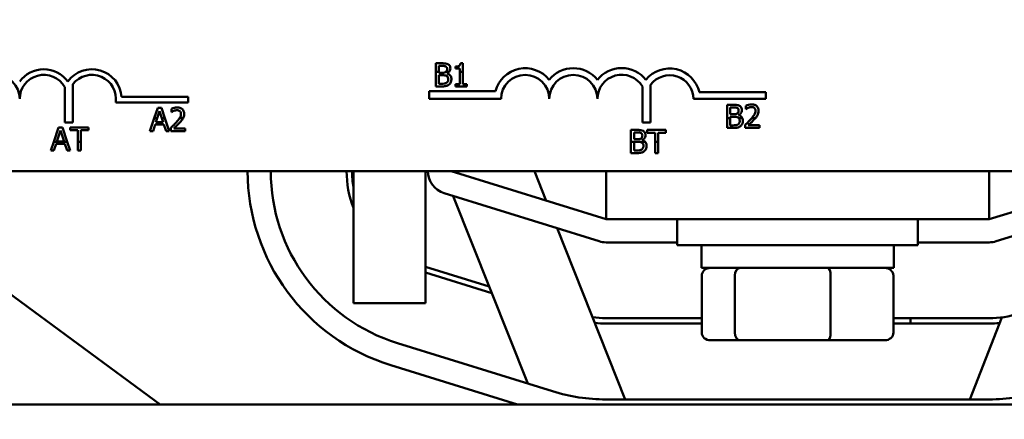
# Model space of a CAD drawing. Units: inches. Extents: x 3 to 143, y 2 to 112.
# Drawn here: x 76 to 79, y 67 to 68 of the extents above; entities that cross this region are included whole.
import ezdxf

# ---------------------------------------------------------------- set-up
doc = ezdxf.new("R2010")
doc.units = ezdxf.units.IN
doc.header["$LTSCALE"] = 6.666667
doc.header["$MEASUREMENT"] = 0
doc.layers.add('Symbol (ANSI)', color=7, linetype='Continuous', lineweight=25)
doc.layers.add('Visible (ANSI)', color=7, linetype='Continuous', lineweight=50)
doc.styles.add('Note Text (ANSI)', font='tahoma.ttf')
doc.dimstyles.new('Default (ANSI)$7', dxfattribs={"dimscale": 6.666667, "dimtxt": 0.16, "dimasz": 0.098425, "dimexe": 0.125, "dimexo": 0.0625, "dimgap": 0.031496, "dimtad": 0, "dimtih": 1, "dimtoh": 1, "dimrnd": 1e-08, "dimzin": 0, "dimdsep": 46, "dimtxsty": 'Note Text (ANSI)', "dimcen": 0.09, "dimdle": 0.393701, "dimclrd": 256, "dimclre": 256, "dimclrt": 256, "dimadec": 0, "dimazin": 1, "dimtfac": 0.75, "dimtofl": 0, "dimtmove": 0, "dimatfit": 3, "dimfxl": 1, "dimtolj": 1, "dimtzin": 4, "dimlwd": -1, "dimlwe": -1, "dimarcsym": 0})

msp = doc.modelspace()

# ---------------------------------------------------------------- linework, layer by layer
at = {"layer": 'Visible (ANSI)'}
for p, q in [((77.3268, 68.099), (77.3103, 68.099)), ((77.3103, 68.099), (77.3103, 68.0758)), ((77.3834, 68.0992), (77.377, 68.0992)), ((77.3834, 68.0758), (77.3834, 68.0992)), ((77.3103, 68.0758), (77.3103, 68.0365)), ((77.3103, 68.0758), (77.3186, 68.0758)), ((77.3186, 68.0758), (77.3186, 68.0919)), ((77.3186, 68.0919), (77.3265, 68.0919)), ((77.3186, 68.0736), (77.3186, 68.0758)), ((77.328, 68.0736), (77.3186, 68.0736)), ((77.3377, 68.0758), (77.3465, 68.0758)), ((77.341, 68.0712), (77.341, 68.0715)), ((77.364, 68.0905), (77.364, 68.0848)), ((77.364, 68.0848), (77.3754, 68.0848)), ((77.3754, 68.0848), (77.3754, 68.0758)), ((77.3754, 68.0758), (77.3834, 68.0758)), ((77.3754, 68.0758), (77.3754, 68.0429)), ((77.3834, 68.0429), (77.3834, 68.0758)), ((76.3286, 68.0422), (76.3286, 67.9389)), ((77.3186, 68.0667), (77.328, 68.0667)), ((77.3186, 68.0436), (77.3186, 68.0667)), ((77.3253, 68.0436), (77.3186, 68.0436)), ((77.3754, 68.0429), (77.364, 68.0429)), ((77.364, 68.0429), (77.364, 68.0365)), ((77.3945, 68.0429), (77.3834, 68.0429)), ((77.3945, 68.0365), (77.3945, 68.0429)), ((76.3067, 67.9389), (76.3067, 68.0347)), ((77.2926, 68.0026), (77.2926, 68.0237)), ((77.2926, 68.0237), (77.4716, 68.0237)), ((77.3103, 68.0365), (77.3282, 68.0365)), ((77.364, 68.0365), (77.3945, 68.0365)), ((77.8692, 67.9389), (77.8692, 68.0363)), ((77.8911, 68.0407), (77.8911, 67.9389)), ((78.0231, 68.0207), (78.2032, 68.0207)), ((78.2032, 68.0207), (78.2032, 68.0026)), ((76.6407, 67.9927), (76.4446, 67.9927)), ((76.4605, 68.008), (76.6407, 68.008)), ((76.6407, 68.008), (76.6407, 67.9927)), ((77.487, 68.0026), (77.2926, 68.0026)), ((78.2032, 68.0026), (78.007, 68.0026)), ((76.5583, 67.9782), (76.549, 67.9505)), ((76.557, 67.9505), (76.5632, 67.9696)), ((76.5686, 67.9782), (76.5583, 67.9782)), ((76.5632, 67.9696), (76.5695, 67.9505)), ((76.5779, 67.9505), (76.5686, 67.9782)), ((76.5951, 67.9757), (76.5951, 67.9668)), ((76.5951, 67.9668), (76.5955, 67.9668)), ((78.1152, 67.9865), (78.0986, 67.9865)), ((78.0986, 67.9865), (78.0986, 67.9505)), ((78.1069, 67.9794), (78.1149, 67.9794)), ((78.1069, 67.9611), (78.1069, 67.9794)), ((78.1488, 67.9841), (78.1488, 67.9752)), ((78.1488, 67.9752), (78.1493, 67.9752)), ((76.3286, 67.9389), (76.3067, 67.9389)), ((76.549, 67.9505), (76.5373, 67.9157)), ((76.557, 67.9505), (76.549, 67.9505)), ((76.5536, 67.9402), (76.557, 67.9505)), ((76.5729, 67.9402), (76.5536, 67.9402)), ((76.5779, 67.9505), (76.5695, 67.9505)), ((76.5695, 67.9505), (76.5729, 67.9402)), ((76.5896, 67.9157), (76.5779, 67.9505)), ((76.6269, 67.9505), (76.6176, 67.9505)), ((77.8911, 67.9389), (77.8692, 67.9389)), ((78.0986, 67.9505), (78.0986, 67.924)), ((78.1069, 67.9505), (78.0986, 67.9505)), ((78.1164, 67.9611), (78.1069, 67.9611)), ((78.1069, 67.9542), (78.1164, 67.9542)), ((78.1069, 67.9505), (78.1069, 67.9542)), ((78.1069, 67.9311), (78.1069, 67.9505)), ((78.1293, 67.9588), (78.1293, 67.9591)), ((78.1396, 67.9505), (78.1302, 67.9505)), ((78.1746, 67.9505), (78.1649, 67.9505)), ((76.2903, 67.9257), (76.2772, 67.8868)), ((76.2856, 67.8878), (76.2952, 67.9172)), ((76.3005, 67.9257), (76.2903, 67.9257)), ((76.2952, 67.9172), (76.3049, 67.8878)), ((76.3137, 67.8868), (76.3005, 67.9257)), ((76.3714, 67.9257), (76.3212, 67.9257)), ((76.3212, 67.9257), (76.3212, 67.9183)), ((76.3212, 67.9183), (76.3421, 67.9183)), ((76.3421, 67.9183), (76.3421, 67.8868)), ((76.3504, 67.8868), (76.3504, 67.9183)), ((76.3504, 67.9183), (76.3714, 67.9183)), ((76.3714, 67.9183), (76.3714, 67.9257)), ((76.5373, 67.9157), (76.5457, 67.9157)), ((76.5457, 67.9157), (76.5513, 67.9331)), ((76.5513, 67.9331), (76.5752, 67.9331)), ((76.5752, 67.9331), (76.5809, 67.9157)), ((76.5809, 67.9157), (76.5896, 67.9157)), ((76.5938, 67.9245), (76.5938, 67.9157)), ((76.5938, 67.9157), (76.6323, 67.9157)), ((76.6323, 67.9229), (76.6016, 67.9229)), ((76.6323, 67.9157), (76.6323, 67.9229)), ((77.8547, 67.9187), (77.8382, 67.9187)), ((77.8382, 67.9187), (77.8382, 67.8868)), ((77.8465, 67.9116), (77.8544, 67.9116)), ((77.8465, 67.8934), (77.8465, 67.9116)), ((77.8824, 67.9187), (77.8824, 67.9113)), ((77.9327, 67.9187), (77.8824, 67.9187)), ((77.8824, 67.9113), (77.9034, 67.9113)), ((77.9034, 67.9113), (77.9034, 67.8868)), ((77.9117, 67.8868), (77.9117, 67.9113)), ((77.9117, 67.9113), (77.9327, 67.9113)), ((77.9327, 67.9113), (77.9327, 67.9187)), ((78.0986, 67.924), (78.1166, 67.924)), ((78.1137, 67.9311), (78.1069, 67.9311)), ((78.1475, 67.9329), (78.1475, 67.924)), ((78.1475, 67.924), (78.1861, 67.924)), ((78.1861, 67.9313), (78.1554, 67.9313)), ((78.1861, 67.924), (78.1861, 67.9313)), ((76.2772, 67.8868), (76.2692, 67.8632)), ((76.3137, 67.8868), (76.2772, 67.8868)), ((76.3049, 67.8878), (76.2856, 67.8878)), ((76.3216, 67.8632), (76.3137, 67.8868)), ((76.3504, 67.8868), (76.3421, 67.8868)), ((76.3421, 67.8868), (76.3421, 67.8632)), ((76.3504, 67.8632), (76.3504, 67.8868)), ((77.8382, 67.8868), (77.8382, 67.8562)), ((77.8763, 67.8868), (77.8382, 67.8868)), ((77.8559, 67.8934), (77.8465, 67.8934)), ((77.8465, 67.8864), (77.8559, 67.8864)), ((77.8465, 67.8633), (77.8465, 67.8864)), ((77.8689, 67.891), (77.8689, 67.8913)), ((77.9034, 67.8868), (77.9034, 67.8562)), ((77.9117, 67.8868), (77.9034, 67.8868)), ((77.9117, 67.8562), (77.9117, 67.8868)), ((76.2692, 67.8632), (76.2777, 67.8632)), ((76.2777, 67.8632), (76.2833, 67.8807)), ((76.2833, 67.8807), (76.3072, 67.8807)), ((76.3072, 67.8807), (76.3129, 67.8632)), ((76.3129, 67.8632), (76.3216, 67.8632)), ((76.3421, 67.8632), (76.3504, 67.8632)), ((77.8382, 67.8562), (77.8561, 67.8562)), ((77.8532, 67.8633), (77.8465, 67.8633)), ((77.9034, 67.8562), (77.9117, 67.8562)), ((80.4532, 67.8073), (75.4323, 67.8073)), ((77.0874, 67.45), (77.0874, 67.8073)), ((77.2822, 67.45), (77.2822, 67.8073)), ((77.7708, 67.677), (77.3515, 67.8073)), ((77.6092, 67.7272), (77.5775, 67.8073)), ((77.7708, 67.8073), (77.7708, 67.677)), ((78.8072, 67.677), (78.8072, 67.8073)), ((79.2265, 67.8073), (78.8072, 67.677)), ((77.7522, 67.6174), (77.333, 67.7476)), ((77.559, 67.2324), (77.3576, 67.7399)), ((79.245, 67.7476), (78.8258, 67.6174)), ((77.7708, 67.677), (78.8072, 67.677)), ((77.9635, 67.677), (77.9635, 67.6067)), ((78.6145, 67.677), (78.6145, 67.6067)), ((77.8225, 67.1896), (77.6388, 67.6526)), ((76.5646, 67.1755), (75.9865, 67.6015)), ((77.9635, 67.6145), (77.7708, 67.6145)), ((78.6145, 67.6067), (77.9635, 67.6067)), ((78.0286, 67.5453), (78.0286, 67.6067)), ((78.5494, 67.5453), (78.5494, 67.6067)), ((78.8072, 67.6145), (78.6145, 67.6145)), ((77.4549, 67.4948), (77.2822, 67.5484)), ((78.0286, 67.5453), (78.5494, 67.5453)), ((77.2822, 67.5332), (77.4618, 67.4774)), ((78.0298, 67.3703), (78.0298, 67.5244)), ((78.119, 67.3703), (78.119, 67.5244)), ((78.3782, 67.3703), (78.3782, 67.5244)), ((78.5482, 67.3703), (78.5482, 67.5244)), ((77.2822, 67.45), (77.0874, 67.45)), ((78.0298, 67.4093), (77.7708, 67.4093)), ((78.8072, 67.4093), (78.5482, 67.4093)), ((78.5946, 67.3948), (78.5946, 67.4093)), ((78.7552, 67.1896), (78.841, 67.4115)), ((77.7708, 67.3948), (78.0298, 67.3948)), ((78.5482, 67.3948), (78.8072, 67.3948)), ((78.0534, 67.3494), (78.1345, 67.3494)), ((78.1345, 67.3494), (78.3701, 67.3494)), ((78.3701, 67.3494), (78.5246, 67.3494)), ((77.6262, 67.2115), (77.2069, 67.3417)), ((77.1884, 67.282), (77.5314, 67.1755)), ((82.9765, 67.1755), (73.6015, 67.1755)), ((78.8072, 67.1896), (77.7708, 67.1896))]:
    msp.add_line(p, q, dxfattribs=at)
for centre, radius, start, end in [((76.25, 68.0026), 0.0804, 35.9425, 144.0575), ((76.3803, 68.0026), 0.0804, 3.8949, 144.0575), ((77.5521, 68.0026), 0.0832, 38.5437, 165.3032), ((77.6823, 68.0026), 0.0832, 38.6098, 141.4563), ((77.813, 68.0026), 0.0837, 38.241, 141.6255), ((77.9428, 68.0026), 0.0824, 12.7177, 141.0468), ((76.1198, 68.0026), 0.0651, 0, 180), ((76.25, 68.0026), 0.0651, 29.5452, 180), ((76.3803, 68.0026), 0.0651, 351.2996, 142.5403), ((77.5521, 68.0026), 0.0651, 0, 180), ((77.6823, 68.0026), 0.0651, 0, 180), ((77.813, 68.0026), 0.0655, 30.9442, 180), ((77.9428, 68.0026), 0.0642, 0, 143.5555), ((77.3515, 67.8073), 0.55, 180, 252.7473), ((77.3515, 67.8073), 0.4875, 180, 252.7473), ((77.3515, 67.8073), 0.2823, 180, 200.7007), ((77.3515, 67.8073), 0.2677, 180, 189.4667), ((77.3515, 67.8073), 0.0625, 180, 252.7473), ((77.7708, 67.677), 0.0625, 252.7473, 270), ((78.8072, 67.677), 0.0625, 270, 287.2527), ((77.7708, 67.677), 0.2677, 262.1782, 270), ((78.8072, 67.677), 0.2677, 270, 287.2527), ((77.7708, 67.677), 0.2823, 263.8364, 270), ((78.8072, 67.677), 0.2823, 270, 275.6607), ((77.7708, 67.677), 0.4875, 252.7473, 270), ((78.8072, 67.677), 0.4875, 270, 287.2527)]:
    msp.add_arc(centre, radius, start, end, dxfattribs=at)
for centre, major_axis, ratio, start_param, end_param in [((78.0534, 67.5244), (0.0237, 0), 0.879947, 1.570796, 3.141593), ((78.1345, 67.5244), (0, 0.0208), 0.745393, 0, 1.570796), ((78.3701, 67.5244), (0, 0.0208), 0.391039, 4.712389, 6.283185), ((78.5246, 67.5244), (-0.0237, 0), 0.879947, 3.141593, 4.712389), ((78.0534, 67.3703), (0.0237, 0), 0.879947, 3.141593, 4.712389), ((78.1345, 67.3703), (0, -0.0208), 0.745393, 4.712389, 6.283185), ((78.3701, 67.3703), (0, -0.0208), 0.391039, 0, 1.570796), ((78.5246, 67.3703), (-0.0237, 0), 0.879947, 1.570796, 3.141593)]:
    msp.add_ellipse(centre, major_axis=major_axis, ratio=ratio, start_param=start_param, end_param=end_param, dxfattribs=at)
for points, knots in [([(77.3432, 68.0965), (77.3412, 68.0976), (77.3391, 68.0983), (77.3335, 68.099), (77.3302, 68.099), (77.3268, 68.099)], [-0.04114668, -0.04114668, -0.04114668, -0.04114668, -0.02447568, -0.02447568, 0, 0, 0, 0]), ([(77.3497, 68.0849), (77.3497, 68.0867), (77.3495, 68.0884), (77.3483, 68.0919), (77.3475, 68.093), (77.3459, 68.0948), (77.3446, 68.0957), (77.3432, 68.0965)], [-0.0222312, -0.0222312, -0.0222312, -0.0222312, -0.01716168, -0.01716168, -0.01169092, -0.01169092, 0, 0, 0, 0]), ([(77.377, 68.0992), (77.3769, 68.0984), (77.3768, 68.0975), (77.3764, 68.096), (77.3761, 68.0953), (77.3754, 68.094), (77.3749, 68.0933), (77.3739, 68.0925), (77.3731, 68.092), (77.3695, 68.0907), (77.3667, 68.0905), (77.364, 68.0905)], [-0.1005438, -0.1005438, -0.1005438, -0.1005438, -0.0762723, -0.0762723, -0.0553229, -0.0553229, -0.032618, -0.032618, -0.0195337, -0.0195337, 0, 0, 0, 0]), ([(77.3265, 68.0919), (77.3289, 68.0919), (77.3313, 68.0919), (77.3352, 68.0914), (77.3366, 68.091), (77.3379, 68.0903)], [-0.02836535, -0.02836535, -0.02836535, -0.02836535, -0.01085458, -0.01085458, 0, 0, 0, 0]), ([(77.3376, 68.0757), (77.3359, 68.0746), (77.3346, 68.0742), (77.3324, 68.0737), (77.3303, 68.0736), (77.328, 68.0736)], [-0.02821329, -0.02821329, -0.02821329, -0.02821329, -0.01712511, -0.01712511, 0, 0, 0, 0]), ([(77.3411, 68.0838), (77.3411, 68.0825), (77.3409, 68.0811), (77.3403, 68.0788), (77.3399, 68.0781), (77.3391, 68.0768), (77.3384, 68.0763), (77.3377, 68.0758)], [-0.01614271, -0.01614271, -0.01614271, -0.01614271, -0.01115771, -0.01115771, -0.00679168, -0.00679168, -0.00033341, -0.00033341, -0.00033341, -0.00033341]), ([(77.3379, 68.0903), (77.3384, 68.09), (77.339, 68.0895), (77.3399, 68.0885), (77.3402, 68.0879), (77.3409, 68.0863), (77.3411, 68.085), (77.3411, 68.0838)], [-0.01611241, -0.01611241, -0.01611241, -0.01611241, -0.0128949, -0.0128949, -0.00913085, -0.00913085, 0, 0, 0, 0]), ([(77.341, 68.0715), (77.3427, 68.0724), (77.3444, 68.0735), (77.346, 68.0752), (77.3462, 68.0755), (77.3465, 68.0758)], [-0.05151697, -0.05151697, -0.05151697, -0.05151697, -0.02945551, -0.02945551, -0.02569579, -0.02569579, -0.02569579, -0.02569579]), ([(77.3527, 68.0557), (77.3527, 68.0572), (77.3525, 68.0588), (77.3518, 68.0616), (77.3513, 68.0629), (77.3498, 68.0656), (77.3486, 68.0671), (77.3451, 68.0697), (77.3431, 68.0707), (77.341, 68.0712)], [-0.05810018, -0.05810018, -0.05810018, -0.05810018, -0.04429921, -0.04429921, -0.03159195, -0.03159195, -0.01636121, -0.01636121, 0, 0, 0, 0]), ([(77.3465, 68.0758), (77.3472, 68.0767), (77.348, 68.0779), (77.3494, 68.0811), (77.3497, 68.083), (77.3497, 68.0849)], [-0.02569579, -0.02569579, -0.02569579, -0.02569579, -0.01403183, -0.01403183, 0, 0, 0, 0]), ([(77.3395, 68.0462), (77.3387, 68.0457), (77.3378, 68.0452), (77.3356, 68.0444), (77.3344, 68.0442), (77.3315, 68.0437), (77.3283, 68.0436), (77.3253, 68.0436)], [-0.02966584, -0.02966584, -0.02966584, -0.02966584, -0.02635024, -0.02635024, -0.02164064, -0.02164064, 0, 0, 0, 0]), ([(77.328, 68.0667), (77.332, 68.0667), (77.3338, 68.0665), (77.3361, 68.0662), (77.3376, 68.0658), (77.3389, 68.0651)], [-0.01717269, -0.01717269, -0.01717269, -0.01717269, -0.01113094, -0.01113094, 0, 0, 0, 0]), ([(77.3389, 68.0651), (77.3399, 68.0646), (77.3408, 68.0639), (77.3425, 68.0623), (77.3429, 68.0615), (77.3438, 68.0593), (77.344, 68.0573), (77.344, 68.0553)], [-0.02329222, -0.02329222, -0.02329222, -0.02329222, -0.0192567, -0.0192567, -0.01448536, -0.01448536, 0, 0, 0, 0]), ([(77.344, 68.0553), (77.344, 68.0542), (77.3439, 68.053), (77.3434, 68.0509), (77.343, 68.0501), (77.3418, 68.0481), (77.3407, 68.0471), (77.3395, 68.0462)], [-0.02306337, -0.02306337, -0.02306337, -0.02306337, -0.01687777, -0.01687777, -0.01077554, -0.01077554, 0, 0, 0, 0]), ([(77.3462, 68.0416), (77.3473, 68.0425), (77.3483, 68.0435), (77.3499, 68.0457), (77.3507, 68.047), (77.3523, 68.0508), (77.3527, 68.0532), (77.3527, 68.0557)], [-0.04320546, -0.04320546, -0.04320546, -0.04320546, -0.02995386, -0.02995386, -0.01806939, -0.01806939, 0, 0, 0, 0]), ([(77.3282, 68.0365), (77.3318, 68.0365), (77.3355, 68.0368), (77.3406, 68.0382), (77.3433, 68.0393), (77.3462, 68.0416)], [-0.06763352, -0.06763352, -0.06763352, -0.06763352, -0.02690517, -0.02690517, 0, 0, 0, 0]), ([(76.6111, 67.9795), (76.6081, 67.9795), (76.6052, 67.979), (76.6011, 67.9779), (76.5976, 67.977), (76.5951, 67.9757)], [-0.0691937, -0.0691937, -0.0691937, -0.0691937, -0.02068373, -0.02068373, 0, 0, 0, 0]), ([(76.5955, 67.9668), (76.5964, 67.9674), (76.5974, 67.968), (76.5986, 67.9688), (76.5999, 67.9695), (76.6016, 67.9703)], [-0.04016296, -0.04016296, -0.04016296, -0.04016296, -0.01380426, -0.01380426, 0, 0, 0, 0]), ([(76.6016, 67.9703), (76.603, 67.9708), (76.6045, 67.9713), (76.6067, 67.9718), (76.6084, 67.9722), (76.6105, 67.9722)], [-0.04725292, -0.04725292, -0.04725292, -0.04725292, -0.0155311, -0.0155311, 0, 0, 0, 0]), ([(76.6105, 67.9722), (76.6125, 67.9722), (76.6139, 67.9719), (76.6161, 67.9711), (76.6172, 67.9705), (76.6181, 67.9697)], [-0.0167019, -0.0167019, -0.0167019, -0.0167019, -0.00937535, -0.00937535, 0, 0, 0, 0]), ([(76.6297, 67.9623), (76.6297, 67.9636), (76.6296, 67.965), (76.6292, 67.9675), (76.6288, 67.9687), (76.6275, 67.9717), (76.6264, 67.9733), (76.6238, 67.9758), (76.6222, 67.9771), (76.617, 67.9791), (76.614, 67.9795), (76.6111, 67.9795)], [-0.0959954, -0.0959954, -0.0959954, -0.0959954, -0.07980065, -0.07980065, -0.06487587, -0.06487587, -0.04062092, -0.04062092, -0.02135969, -0.02135969, 0, 0, 0, 0]), ([(76.6181, 67.9697), (76.6186, 67.9693), (76.6191, 67.9688), (76.6198, 67.9677), (76.6202, 67.9671), (76.6207, 67.9657), (76.6212, 67.9642), (76.6212, 67.9618)], [-0.04464707, -0.04464707, -0.04464707, -0.04464707, -0.03129217, -0.03129217, -0.01729254, -0.01729254, 0, 0, 0, 0]), ([(76.6269, 67.9505), (76.6277, 67.9521), (76.6284, 67.9538), (76.6292, 67.9566), (76.6297, 67.9589), (76.6297, 67.9623)], [-0.06613821, -0.06613821, -0.06613821, -0.06613821, -0.02522384, -0.02522384, 0, 0, 0, 0]), ([(78.1149, 67.9794), (78.1173, 67.9794), (78.1197, 67.9794), (78.1235, 67.979), (78.1249, 67.9785), (78.1262, 67.9778)], [-0.02836535, -0.02836535, -0.02836535, -0.02836535, -0.01085458, -0.01085458, 0, 0, 0, 0]), ([(78.1316, 67.984), (78.1296, 67.9851), (78.1275, 67.9858), (78.1219, 67.9865), (78.1186, 67.9865), (78.1152, 67.9865)], [-0.04114668, -0.04114668, -0.04114668, -0.04114668, -0.02447568, -0.02447568, 0, 0, 0, 0]), ([(78.1259, 67.9632), (78.1243, 67.9622), (78.123, 67.9617), (78.1208, 67.9613), (78.1187, 67.9611), (78.1164, 67.9611)], [-0.02821329, -0.02821329, -0.02821329, -0.02821329, -0.01712511, -0.01712511, 0, 0, 0, 0]), ([(78.1294, 67.9713), (78.1294, 67.97), (78.1293, 67.9686), (78.1287, 67.9663), (78.1283, 67.9656), (78.1274, 67.9643), (78.1267, 67.9637), (78.1259, 67.9632)], [-0.01614271, -0.01614271, -0.01614271, -0.01614271, -0.01115771, -0.01115771, -0.00679168, -0.00679168, 0, 0, 0, 0]), ([(78.1262, 67.9778), (78.1268, 67.9775), (78.1273, 67.9771), (78.1283, 67.976), (78.1286, 67.9754), (78.1293, 67.9738), (78.1294, 67.9725), (78.1294, 67.9713)], [-0.01611241, -0.01611241, -0.01611241, -0.01611241, -0.0128949, -0.0128949, -0.00913085, -0.00913085, 0, 0, 0, 0]), ([(78.1293, 67.9591), (78.1311, 67.9599), (78.1327, 67.9611), (78.1351, 67.9635), (78.1362, 67.9649), (78.1378, 67.9687), (78.1381, 67.9705), (78.1381, 67.9724)], [-0.05151697, -0.05151697, -0.05151697, -0.05151697, -0.02945551, -0.02945551, -0.01403183, -0.01403183, 0, 0, 0, 0]), ([(78.1381, 67.9724), (78.1381, 67.9742), (78.1379, 67.976), (78.1367, 67.9794), (78.1358, 67.9805), (78.1343, 67.9823), (78.133, 67.9833), (78.1316, 67.984)], [-0.0222312, -0.0222312, -0.0222312, -0.0222312, -0.01716168, -0.01716168, -0.01169092, -0.01169092, 0, 0, 0, 0]), ([(78.1648, 67.9878), (78.1619, 67.9878), (78.1589, 67.9874), (78.1548, 67.9863), (78.1514, 67.9853), (78.1488, 67.9841)], [-0.0691937, -0.0691937, -0.0691937, -0.0691937, -0.02068373, -0.02068373, 0, 0, 0, 0]), ([(78.1493, 67.9752), (78.1501, 67.9757), (78.1511, 67.9764), (78.1524, 67.9772), (78.1536, 67.9779), (78.1554, 67.9786)], [-0.04016296, -0.04016296, -0.04016296, -0.04016296, -0.01380426, -0.01380426, 0, 0, 0, 0]), ([(78.1554, 67.9786), (78.1568, 67.9792), (78.1582, 67.9797), (78.1605, 67.9802), (78.1621, 67.9806), (78.1642, 67.9806)], [-0.04725292, -0.04725292, -0.04725292, -0.04725292, -0.0155311, -0.0155311, 0, 0, 0, 0]), ([(78.1642, 67.9806), (78.1662, 67.9806), (78.1676, 67.9803), (78.1698, 67.9795), (78.1709, 67.9789), (78.1719, 67.9781)], [-0.0167019, -0.0167019, -0.0167019, -0.0167019, -0.00937535, -0.00937535, 0, 0, 0, 0]), ([(78.1835, 67.9707), (78.1835, 67.972), (78.1834, 67.9733), (78.1829, 67.9759), (78.1826, 67.9771), (78.1813, 67.98), (78.1802, 67.9816), (78.1776, 67.9841), (78.1759, 67.9854), (78.1707, 67.9875), (78.1678, 67.9878), (78.1648, 67.9878)], [-0.0959954, -0.0959954, -0.0959954, -0.0959954, -0.07980065, -0.07980065, -0.06487587, -0.06487587, -0.04062092, -0.04062092, -0.02135969, -0.02135969, 0, 0, 0, 0]), ([(78.175, 67.9702), (78.175, 67.9685), (78.1748, 67.9669), (78.1739, 67.9636), (78.1732, 67.962), (78.1707, 67.9575), (78.1678, 67.9539), (78.1649, 67.9505)], [-0.07149243, -0.07149243, -0.07149243, -0.07149243, -0.05605175, -0.05605175, -0.04006474, -0.04006474, -0.00820125, -0.00820125, -0.00820125, -0.00820125]), ([(78.1719, 67.9781), (78.1724, 67.9776), (78.1728, 67.9772), (78.1736, 67.9761), (78.1739, 67.9755), (78.1745, 67.974), (78.175, 67.9726), (78.175, 67.9702)], [-0.04464707, -0.04464707, -0.04464707, -0.04464707, -0.03129217, -0.03129217, -0.01729254, -0.01729254, 0, 0, 0, 0]), ([(78.1802, 67.9582), (78.1813, 67.96), (78.1821, 67.9619), (78.1829, 67.965), (78.1835, 67.9672), (78.1835, 67.9707)], [-0.07215234, -0.07215234, -0.07215234, -0.07215234, -0.02522384, -0.02522384, 0, 0, 0, 0]), ([(76.6089, 67.9396), (76.6065, 67.937), (76.6041, 67.9345), (76.6001, 67.9306), (76.5975, 67.928), (76.5938, 67.9245)], [-0.098225, -0.098225, -0.098225, -0.098225, -0.03715726, -0.03715726, 0, 0, 0, 0]), ([(76.6016, 67.9229), (76.604, 67.9251), (76.607, 67.928), (76.6115, 67.9322), (76.6142, 67.9349), (76.6181, 67.9391)], [-0.0877772, -0.0877772, -0.0877772, -0.0877772, -0.0421983, -0.0421983, 0, 0, 0, 0]), ([(76.6212, 67.9618), (76.6212, 67.9602), (76.621, 67.9585), (76.6201, 67.9552), (76.6195, 67.9536), (76.6183, 67.9516), (76.618, 67.951), (76.6176, 67.9505)], [-0.07149243, -0.07149243, -0.07149243, -0.07149243, -0.05605175, -0.05605175, -0.04006474, -0.04006474, -0.03450232, -0.03450232, -0.03450232, -0.03450232]), ([(76.6181, 67.9391), (76.6197, 67.9408), (76.6213, 67.9426), (76.6234, 67.9451), (76.625, 67.9471), (76.6265, 67.9498)], [-0.07398698, -0.07398698, -0.07398698, -0.07398698, -0.02226792, -0.02226792, 0, 0, 0, 0]), ([(78.1164, 67.9542), (78.1204, 67.9542), (78.1222, 67.954), (78.1245, 67.9537), (78.126, 67.9533), (78.1273, 67.9526)], [-0.01717269, -0.01717269, -0.01717269, -0.01717269, -0.01113094, -0.01113094, 0, 0, 0, 0]), ([(78.1273, 67.9526), (78.1283, 67.9521), (78.1292, 67.9515), (78.13, 67.9506), (78.1301, 67.9506), (78.1302, 67.9505)], [-0.02329222, -0.02329222, -0.02329222, -0.02329222, -0.019256697, -0.019256697, -0.018878067, -0.018878067, -0.018878067, -0.018878067]), ([(78.1324, 67.9429), (78.1324, 67.9417), (78.1323, 67.9406), (78.1318, 67.9384), (78.1314, 67.9376), (78.1301, 67.9356), (78.1291, 67.9346), (78.1279, 67.9337)], [-0.02306337, -0.02306337, -0.02306337, -0.02306337, -0.01687777, -0.01687777, -0.01077554, -0.01077554, 0, 0, 0, 0]), ([(78.1396, 67.9505), (78.1394, 67.9509), (78.1392, 67.9513), (78.1382, 67.9532), (78.137, 67.9546), (78.1335, 67.9573), (78.1315, 67.9582), (78.1293, 67.9588)], [-0.03563737, -0.03563737, -0.03563737, -0.03563737, -0.03159195, -0.03159195, -0.01636121, -0.01636121, 0, 0, 0, 0]), ([(78.1302, 67.9505), (78.1309, 67.9497), (78.1313, 67.9489), (78.1321, 67.9468), (78.1324, 67.9448), (78.1324, 67.9429)], [-0.01887807, -0.01887807, -0.01887807, -0.01887807, -0.01448536, -0.01448536, 0, 0, 0, 0]), ([(78.1346, 67.9291), (78.1357, 67.93), (78.1367, 67.931), (78.1383, 67.9332), (78.1391, 67.9345), (78.1407, 67.9383), (78.141, 67.9407), (78.141, 67.9432)], [-0.04320546, -0.04320546, -0.04320546, -0.04320546, -0.02995386, -0.02995386, -0.01806939, -0.01806939, 0, 0, 0, 0]), ([(78.141, 67.9432), (78.141, 67.9448), (78.1409, 67.9463), (78.1403, 67.9487), (78.14, 67.9496), (78.1396, 67.9505)], [-0.05810018, -0.05810018, -0.05810018, -0.05810018, -0.04429921, -0.04429921, -0.03563737, -0.03563737, -0.03563737, -0.03563737]), ([(78.1626, 67.9479), (78.1603, 67.9454), (78.1579, 67.9428), (78.1539, 67.9389), (78.1512, 67.9364), (78.1475, 67.9329)], [-0.098225, -0.098225, -0.098225, -0.098225, -0.03715726, -0.03715726, 0, 0, 0, 0]), ([(78.1554, 67.9313), (78.1578, 67.9335), (78.1608, 67.9363), (78.1652, 67.9406), (78.168, 67.9432), (78.1719, 67.9475)], [-0.0877772, -0.0877772, -0.0877772, -0.0877772, -0.0421983, -0.0421983, 0, 0, 0, 0]), ([(78.1746, 67.9505), (78.1753, 67.9512), (78.1759, 67.952), (78.1772, 67.9535), (78.1788, 67.9555), (78.1802, 67.9582)], [-0.04402324, -0.04402324, -0.04402324, -0.04402324, -0.02226792, -0.02226792, 0, 0, 0, 0]), ([(77.8544, 67.9116), (77.8568, 67.9116), (77.8592, 67.9117), (77.8631, 67.9112), (77.8645, 67.9107), (77.8658, 67.91)], [-0.02836535, -0.02836535, -0.02836535, -0.02836535, -0.01085458, -0.01085458, 0, 0, 0, 0]), ([(77.8711, 67.9162), (77.8691, 67.9173), (77.867, 67.918), (77.8614, 67.9187), (77.8581, 67.9187), (77.8547, 67.9187)], [-0.04114668, -0.04114668, -0.04114668, -0.04114668, -0.02447568, -0.02447568, 0, 0, 0, 0]), ([(77.8658, 67.91), (77.8663, 67.9097), (77.8669, 67.9093), (77.8678, 67.9082), (77.8681, 67.9076), (77.8688, 67.906), (77.869, 67.9047), (77.869, 67.9035)], [-0.01611241, -0.01611241, -0.01611241, -0.01611241, -0.0128949, -0.0128949, -0.00913085, -0.00913085, 0, 0, 0, 0]), ([(77.8776, 67.9047), (77.8776, 67.9064), (77.8774, 67.9082), (77.8762, 67.9116), (77.8754, 67.9127), (77.8738, 67.9145), (77.8726, 67.9155), (77.8711, 67.9162)], [-0.0222312, -0.0222312, -0.0222312, -0.0222312, -0.01716168, -0.01716168, -0.01169092, -0.01169092, 0, 0, 0, 0]), ([(78.1279, 67.9337), (78.127, 67.9332), (78.1262, 67.9328), (78.124, 67.9319), (78.1228, 67.9317), (78.1198, 67.9312), (78.1166, 67.9311), (78.1137, 67.9311)], [-0.02966584, -0.02966584, -0.02966584, -0.02966584, -0.02635024, -0.02635024, -0.02164064, -0.02164064, 0, 0, 0, 0]), ([(78.1166, 67.924), (78.1202, 67.924), (78.1239, 67.9243), (78.129, 67.9258), (78.1316, 67.9268), (78.1346, 67.9291)], [-0.06763352, -0.06763352, -0.06763352, -0.06763352, -0.02690517, -0.02690517, 0, 0, 0, 0]), ([(77.8655, 67.8954), (77.8638, 67.8944), (77.8625, 67.894), (77.8603, 67.8935), (77.8582, 67.8934), (77.8559, 67.8934)], [-0.02821329, -0.02821329, -0.02821329, -0.02821329, -0.01712511, -0.01712511, 0, 0, 0, 0]), ([(77.8559, 67.8864), (77.8599, 67.8864), (77.8617, 67.8862), (77.864, 67.8859), (77.8655, 67.8855), (77.8668, 67.8848)], [-0.01717269, -0.01717269, -0.01717269, -0.01717269, -0.01113094, -0.01113094, 0, 0, 0, 0]), ([(77.869, 67.9035), (77.869, 67.9022), (77.8688, 67.9008), (77.8682, 67.8985), (77.8678, 67.8978), (77.8669, 67.8965), (77.8663, 67.8959), (77.8655, 67.8954)], [-0.01614271, -0.01614271, -0.01614271, -0.01614271, -0.01115771, -0.01115771, -0.00679168, -0.00679168, 0, 0, 0, 0]), ([(77.8668, 67.8848), (77.8678, 67.8843), (77.8687, 67.8837), (77.8704, 67.882), (77.8708, 67.8812), (77.8717, 67.879), (77.8719, 67.8771), (77.8719, 67.8751)], [-0.02329222, -0.02329222, -0.02329222, -0.02329222, -0.0192567, -0.0192567, -0.01448536, -0.01448536, 0, 0, 0, 0]), ([(77.8689, 67.8913), (77.8706, 67.8921), (77.8723, 67.8933), (77.8746, 67.8957), (77.8757, 67.8972), (77.8773, 67.9009), (77.8776, 67.9027), (77.8776, 67.9047)], [-0.05151697, -0.05151697, -0.05151697, -0.05151697, -0.02945551, -0.02945551, -0.01403183, -0.01403183, 0, 0, 0, 0]), ([(77.8763, 67.8868), (77.8759, 67.8872), (77.8754, 67.8877), (77.8731, 67.8895), (77.871, 67.8904), (77.8689, 67.891)], [-0.02147309, -0.02147309, -0.02147309, -0.02147309, -0.01636121, -0.01636121, 0, 0, 0, 0]), ([(77.8806, 67.8754), (77.8806, 67.877), (77.8804, 67.8785), (77.8797, 67.8814), (77.8792, 67.8827), (77.878, 67.8849), (77.8772, 67.8859), (77.8763, 67.8868)], [-0.05810018, -0.05810018, -0.05810018, -0.05810018, -0.04429921, -0.04429921, -0.03159195, -0.03159195, -0.02147309, -0.02147309, -0.02147309, -0.02147309]), ([(77.8674, 67.866), (77.8666, 67.8654), (77.8657, 67.865), (77.8635, 67.8641), (77.8624, 67.8639), (77.8594, 67.8634), (77.8562, 67.8633), (77.8532, 67.8633)], [-0.02966584, -0.02966584, -0.02966584, -0.02966584, -0.02635024, -0.02635024, -0.02164064, -0.02164064, 0, 0, 0, 0]), ([(77.8561, 67.8562), (77.8597, 67.8562), (77.8635, 67.8565), (77.8685, 67.858), (77.8712, 67.8591), (77.8741, 67.8613)], [-0.06763352, -0.06763352, -0.06763352, -0.06763352, -0.02690517, -0.02690517, 0, 0, 0, 0]), ([(77.8719, 67.8751), (77.8719, 67.874), (77.8718, 67.8728), (77.8713, 67.8706), (77.8709, 67.8698), (77.8697, 67.8679), (77.8686, 67.8668), (77.8674, 67.866)], [-0.02306337, -0.02306337, -0.02306337, -0.02306337, -0.01687777, -0.01687777, -0.01077554, -0.01077554, 0, 0, 0, 0]), ([(77.8741, 67.8613), (77.8752, 67.8622), (77.8762, 67.8632), (77.8778, 67.8654), (77.8786, 67.8667), (77.8802, 67.8705), (77.8806, 67.873), (77.8806, 67.8754)], [-0.04320546, -0.04320546, -0.04320546, -0.04320546, -0.02995386, -0.02995386, -0.01806939, -0.01806939, 0, 0, 0, 0])]:
    msp.add_open_spline(points, degree=3, knots=knots, dxfattribs=at)
for points in [[(77.3377, 68.0758), (77.3376, 68.0757), (77.3376, 68.0757), (77.3376, 68.0757)], [(76.6176, 67.9505), (76.6154, 67.947), (76.612, 67.943), (76.6089, 67.9396)], [(76.6265, 67.9498), (76.6266, 67.95), (76.6268, 67.9503), (76.6269, 67.9505)], [(78.1649, 67.9505), (78.1641, 67.9496), (78.1634, 67.9488), (78.1626, 67.9479)], [(78.1719, 67.9475), (78.1728, 67.9485), (78.1737, 67.9495), (78.1746, 67.9505)]]:
    msp.add_open_spline(points, degree=3, dxfattribs=at)

# ---------------------------------------------------------------- leaders
at = {"layer": 'Symbol (ANSI)', "annotation_type": 0, "has_hookline": 1, "hookline_direction": 1}
for points, text_width in [([(85.4533, 67.2584), (78.4452, 70.8978), (77.789, 70.8978)], 7.4244), ([(84.7279, 67.4699), (78.0479, 66.3564)], 8.0025)]:
    msp.add_leader(points, dimstyle='Default (ANSI)$7', override={"dimtad": 0}, dxfattribs=dict(at, text_width=text_width))

doc.saveas('drawing.dxf')
